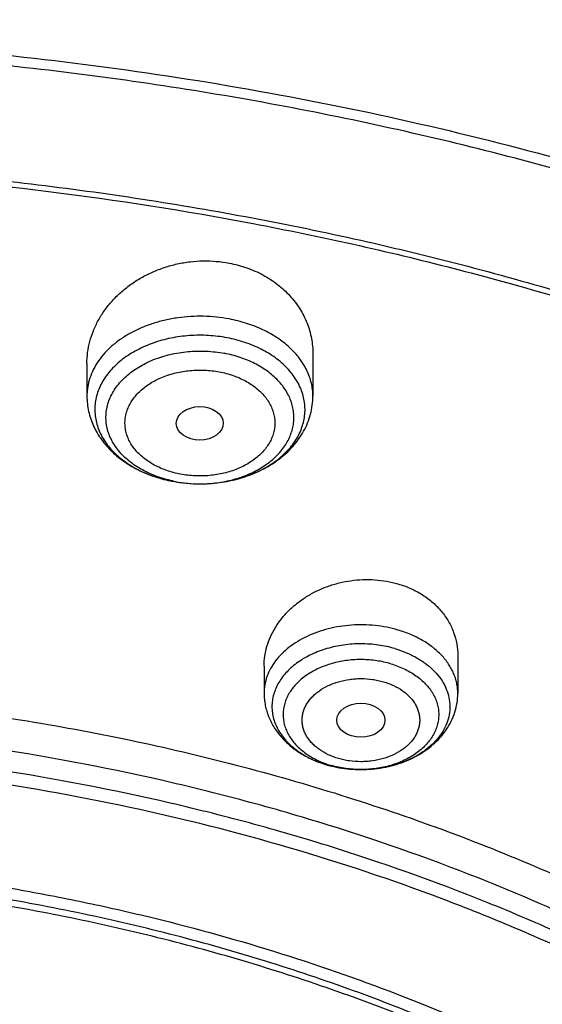
# Model space of a CAD drawing. Units: inches. Extents: x 7.1 to 14.8, y 0.4 to 18.1.
# Drawn here: x 11.2 to 11.6, y 13.8 to 14.5 of the extents above; entities that cross this region are included whole.
import ezdxf

# ---------------------------------------------------------------- set-up
doc = ezdxf.new("R2010")
doc.units = ezdxf.units.IN
doc.header["$LTSCALE"] = 1.21
doc.header["$MEASUREMENT"] = 0
doc.layers.get('0').update_dxf_attribs({"linetype": 'CONTINUOUS'})

msp = doc.modelspace()

# ---------------------------------------------------------------- linework, layer by layer
at = {"color": 7, "linetype": 'CONTINUOUS'}
for p, q in [((11.43815, 14.2278), (11.43815, 14.19698)), ((11.27279, 14.22076), (11.27279, 14.19698)), ((11.35561, 14.13276), (11.3558, 14.13276)), ((11.54416, 14.00703), (11.54416, 13.97944)), ((11.40243, 13.99935), (11.40243, 13.97944))]:
    msp.add_line(p, q, dxfattribs=at)
at = {"color": 9, "linetype": 'CONTINUOUS'}
for centre, radius, start, end in [((11.35105, 14.22343), 0.09007, 248.23975, 248.91273), ((11.35226, 14.22662), 0.09347, 248.92753, 253.87862), ((11.35388, 14.23201), 0.0991, 253.844, 257.38774), ((11.35459, 14.23504), 0.10222, 257.37002, 259.27499), ((11.35476, 14.22458), 0.09177, 257.91382, 259.27196), ((11.35537, 14.22812), 0.09536, 259.30449, 270.05857), ((11.35547, 14.22989), 0.09714, 270.00054, 270.19557), ((11.47021, 13.99117), 0.06719, 247.53823, 250.99537), ((11.47139, 14.00561), 0.08184, 253.52664, 253.67507), ((11.47127, 13.99414), 0.07035, 250.97564, 253.68571), ((11.47154, 14.00612), 0.08237, 253.67572, 254.39878)]:
    msp.add_arc(centre, radius, start, end, dxfattribs=at)
at = {"color": 7, "linetype": 'CONTINUOUS'}
for centre, radius, start, end in [((11.35538, 14.23982), 0.10706, 259.29853, 270.12238), ((11.35536, 14.23944), 0.10668, 259.30468, 270.13314), ((11.47183, 14.00786), 0.08414, 253.67507, 253.81762), ((11.47208, 14.00874), 0.08506, 253.81969, 255.92486)]:
    msp.add_arc(centre, radius, start, end, dxfattribs=at)
for centre, major_axis, ratio in [((11.35537, 14.17704), (0.01717, 0.00012), 0.713246), ((11.47326, 13.95969), (0.01761, 0.00001), 0.707419)]:
    msp.add_ellipse(centre, major_axis=major_axis, ratio=ratio, dxfattribs=at)
for points, knots in [([(11.88104, 14.8369), (11.81798, 14.86265), (11.721, 14.89707), (11.58849, 14.93459), (11.48649, 14.9588), (11.38277, 14.97885), (11.27763, 14.99469), (11.17143, 15.00626), (11.06449, 15.01353), (10.95714, 15.01648), (10.84974, 15.0151), (10.74261, 15.00939), (10.6361, 14.99937), (10.53054, 14.98508), (10.42627, 14.96655), (10.32361, 14.94383), (10.22288, 14.91701), (10.12441, 14.88614), (10.0285, 14.85134), (9.93545, 14.8127), (9.84556, 14.77033), (9.75911, 14.72435), (9.67636, 14.6749), (9.59759, 14.62211), (9.52305, 14.56615), (9.45296, 14.50716), (9.38758, 14.44532), (9.3271, 14.3808), (9.27175, 14.31379), (9.22171, 14.24448), (9.17718, 14.17308), (9.13832, 14.09983), (9.11616, 14.04959), (9.10611, 14.02427)], [0, 0, 0, 0, 0.064488, 0.097276, 0.130367, 0.163717, 0.19728, 0.231006, 0.264845, 0.298745, 0.332654, 0.366521, 0.400294, 0.433921, 0.467354, 0.500544, 0.533447, 0.56602, 0.598223, 0.630022, 0.661384, 0.692284, 0.722699, 0.752616, 0.782023, 0.810918, 0.839303, 0.86719, 0.894596, 0.921546, 0.94807, 0.974206, 1, 1, 1, 1]), ([(12.00293, 14.55625), (11.92241, 14.58912), (11.79815, 14.63238), (11.6281, 14.67796), (11.49697, 14.70644), (11.36359, 14.72889), (11.2285, 14.74521), (11.09223, 14.75535), (10.95534, 14.75927), (10.81838, 14.75696), (10.6819, 14.74842), (10.54645, 14.73368), (10.41258, 14.7128), (10.28082, 14.68587), (10.1517, 14.65298), (10.02575, 14.61426), (9.90347, 14.56986), (9.78534, 14.51994), (9.67185, 14.46469), (9.56344, 14.40431), (9.46056, 14.33902), (9.36362, 14.26907), (9.27302, 14.19471), (9.18914, 14.1162), (9.11233, 14.03384), (9.04294, 13.94793), (8.99131, 13.8733), (8.9541, 13.8122), (8.92836, 13.7659), (8.90469, 13.71897), (8.88311, 13.67148), (8.86367, 13.62346), (8.84639, 13.57496), (8.83128, 13.52605), (8.81837, 13.47677), (8.80768, 13.42719), (8.79923, 13.37735), (8.79302, 13.32732), (8.79039, 13.29385), (8.78945, 13.27712)], [0, 0, 0, 0, 0.066067, 0.099719, 0.133702, 0.167958, 0.202424, 0.237033, 0.271719, 0.306414, 0.34105, 0.375559, 0.409875, 0.443935, 0.477677, 0.511045, 0.543988, 0.576458, 0.608415, 0.639827, 0.670668, 0.700921, 0.730578, 0.759644, 0.788129, 0.816057, 0.843461, 0.856983, 0.870391, 0.883693, 0.896895, 0.910006, 0.923035, 0.93599, 0.948881, 0.961717, 0.974509, 0.987266, 1, 1, 1, 1]), ([(12.01266, 14.53338), (11.97251, 14.54977), (11.89075, 14.58068), (11.76514, 14.62108), (11.63613, 14.6557), (11.50426, 14.6844), (11.37005, 14.70706), (11.23407, 14.72359), (11.09686, 14.73393), (10.95901, 14.73802), (10.82107, 14.73586), (10.6836, 14.72745), (10.54718, 14.71282), (10.41237, 14.69205), (10.27971, 14.6652), (10.14976, 14.6324), (10.02304, 14.59377), (9.90009, 14.54947), (9.78139, 14.49969), (9.66744, 14.44463), (9.55872, 14.38451), (9.45565, 14.31957), (9.35868, 14.25009), (9.2682, 14.17634), (9.19811, 14.1112), (9.14572, 14.05725), (9.09636, 14.00275), (9.03927, 13.93257), (8.98811, 13.85913), (8.95131, 13.79909), (8.92589, 13.7537), (8.90255, 13.70774), (8.88131, 13.66128), (8.86218, 13.61436), (8.8452, 13.56703), (8.83038, 13.51934), (8.81772, 13.47133), (8.80726, 13.42306), (8.79899, 13.37457), (8.79293, 13.32592), (8.79036, 13.29338), (8.78945, 13.27712)], [0, 0, 0, 0, 0.032991, 0.066451, 0.100326, 0.134556, 0.169076, 0.20382, 0.238718, 0.273699, 0.308692, 0.343623, 0.378422, 0.413019, 0.447346, 0.481337, 0.514932, 0.548073, 0.580709, 0.612795, 0.644291, 0.675167, 0.705401, 0.73498, 0.763902, 0.778121, 0.79218, 0.819824, 0.846873, 0.86019, 0.873376, 0.886438, 0.899385, 0.912225, 0.924968, 0.937624, 0.950205, 0.962721, 0.975184, 0.987606, 1, 1, 1, 1]), ([(9.31769, 13.80409), (9.33849, 13.82922), (9.38247, 13.87853), (9.45426, 13.94847), (9.53232, 14.01495), (9.61631, 14.07769), (9.70588, 14.13643), (9.80064, 14.19092), (9.90021, 14.24093), (10.00415, 14.28627), (10.11204, 14.32672), (10.2234, 14.36214), (10.33779, 14.39236), (10.4547, 14.41726), (10.57365, 14.43674), (10.69414, 14.45071), (10.81566, 14.45912), (10.93769, 14.46192), (11.05973, 14.45912), (11.18124, 14.45071), (11.30173, 14.43674), (11.42069, 14.41726), (11.5376, 14.39236), (11.65198, 14.36214), (11.76335, 14.32672), (11.87123, 14.28627), (11.97518, 14.24093), (12.07474, 14.19092), (12.16951, 14.13643), (12.25908, 14.07769), (12.34307, 14.01495), (12.42112, 13.94847), (12.49291, 13.87853), (12.53689, 13.82922), (12.55769, 13.80409)], [0, 0, 0, 0, 0.02715, 0.054931, 0.083355, 0.112424, 0.142128, 0.172448, 0.203355, 0.234815, 0.266782, 0.299208, 0.332037, 0.365208, 0.398658, 0.43232, 0.466124, 0.5, 0.533876, 0.56768, 0.601342, 0.634792, 0.667964, 0.700792, 0.733218, 0.765185, 0.796645, 0.827553, 0.857873, 0.887577, 0.916645, 0.94507, 0.97285, 1, 1, 1, 1]), ([(12.7999, 13.13672), (12.7999, 13.15827), (12.7984, 13.20144), (12.79165, 13.26599), (12.78044, 13.33024), (12.76477, 13.394), (12.74469, 13.45715), (12.72026, 13.51951), (12.69153, 13.58094), (12.65857, 13.64129), (12.62147, 13.70041), (12.58031, 13.75817), (12.5352, 13.81443), (12.48624, 13.86904), (12.43356, 13.92189), (12.35788, 13.9904), (12.27581, 14.05422), (12.18824, 14.11312), (12.119, 14.15532), (12.04693, 14.19507), (11.97218, 14.23226), (11.89495, 14.26682), (11.81542, 14.29866), (11.73377, 14.3277), (11.62188, 14.36275), (11.50707, 14.39172), (11.39009, 14.4146), (11.27095, 14.4335), (11.12007, 14.44929), (10.93769, 14.45561), (10.75531, 14.44929), (10.60443, 14.4335), (10.4853, 14.4146), (10.36831, 14.39172), (10.25351, 14.36275), (10.14161, 14.3277), (10.05997, 14.29866), (9.98043, 14.26682), (9.9032, 14.23226), (9.82846, 14.19507), (9.75638, 14.15532), (9.68714, 14.11312), (9.59958, 14.05422), (9.5175, 13.9904), (9.44183, 13.92189), (9.38914, 13.86904), (9.34019, 13.81443), (9.29507, 13.75817), (9.25392, 13.70041), (9.21681, 13.64129), (9.18386, 13.58094), (9.15512, 13.51951), (9.13069, 13.45715), (9.11062, 13.394), (9.09495, 13.33024), (9.08373, 13.26599), (9.07699, 13.20144), (9.07549, 13.15827), (9.07549, 13.13672)], [0, 0, 0, 0, 0.012854, 0.025739, 0.038685, 0.051721, 0.064876, 0.078176, 0.091643, 0.1053, 0.119165, 0.133254, 0.147581, 0.162154, 0.176982, 0.19207, 0.223018, 0.238884, 0.255003, 0.271366, 0.287964, 0.304786, 0.321819, 0.339049, 0.35646, 0.391749, 0.409595, 0.427549, 0.463687, 0.5, 0.536313, 0.572451, 0.590405, 0.608251, 0.64354, 0.660951, 0.678181, 0.695214, 0.712036, 0.728634, 0.744997, 0.761116, 0.776982, 0.80793, 0.823018, 0.837846, 0.852419, 0.866746, 0.880835, 0.8947, 0.908357, 0.921824, 0.935124, 0.948279, 0.961315, 0.974261, 0.987146, 1, 1, 1, 1]), ([(11.09343, 14.36491), (11.14828, 14.36148), (11.23026, 14.35362), (11.33857, 14.33768), (11.44514, 14.31828), (11.54994, 14.29358), (11.65237, 14.2636), (11.75178, 14.23057), (11.84826, 14.19252), (11.9412, 14.14948), (12.03003, 14.10402), (12.11484, 14.05393), (12.19495, 13.99932), (12.27018, 13.943), (12.34037, 13.88259), (12.40475, 13.81832), (12.44944, 13.76897), (12.49081, 13.71819), (12.52878, 13.66609), (12.56325, 13.61278), (12.59416, 13.55838), (12.62144, 13.50302), (12.64501, 13.4468), (12.66484, 13.38986), (12.68087, 13.33232), (12.69308, 13.27431), (12.70142, 13.21595), (12.70588, 13.15738), (12.70646, 13.09872), (12.70315, 13.04011), (12.69596, 12.98167), (12.6849, 12.92354), (12.67, 12.86585), (12.65129, 12.80872), (12.62882, 12.75227), (12.60264, 12.69664), (12.5728, 12.64195), (12.53937, 12.5883), (12.50243, 12.53583), (12.46206, 12.48465), (12.41835, 12.43486), (12.3714, 12.38658), (12.30406, 12.32386), (12.2311, 12.26512), (12.15329, 12.21058), (12.0707, 12.15788), (11.9836, 12.10979), (11.89268, 12.0664), (11.79783, 12.02557), (11.69963, 11.98978), (11.59871, 11.95908), (11.49497, 11.9315), (11.38908, 11.90926), (11.28162, 11.89234), (11.17268, 11.87893), (11.09034, 11.87298), (11.03532, 11.87083)], [0, 0, 0, 0, 0.036454, 0.054578, 0.072607, 0.108296, 0.125928, 0.143395, 0.177766, 0.19465, 0.211315, 0.243944, 0.2599, 0.275608, 0.306264, 0.321221, 0.335932, 0.350405, 0.364648, 0.378673, 0.392493, 0.406125, 0.419589, 0.432904, 0.446094, 0.459184, 0.4722, 0.48517, 0.498121, 0.511082, 0.524082, 0.537147, 0.550305, 0.56358, 0.576997, 0.590578, 0.60434, 0.618303, 0.63248, 0.646883, 0.661523, 0.676407, 0.691539, 0.722548, 0.73843, 0.754558, 0.787517, 0.804337, 0.821368, 0.856006, 0.873591, 0.89133, 0.927197, 0.945294, 0.963474, 1, 1, 1, 1]), ([(11.09255, 14.36109), (11.14336, 14.35792), (11.24443, 14.34848), (11.39409, 14.32499), (11.5403, 14.2924), (11.68194, 14.25096), (11.81795, 14.20097), (11.94729, 14.14281), (12.069, 14.07692), (12.18213, 14.00379), (12.28584, 13.92398), (12.37934, 13.83809), (12.44869, 13.76138), (12.49821, 13.69763), (12.53211, 13.64909), (12.56298, 13.59957), (12.59076, 13.54914), (12.6154, 13.49792), (12.63685, 13.44598), (12.65507, 13.39345), (12.67003, 13.3404), (12.6817, 13.28696), (12.68729, 13.25103), (12.68952, 13.23306)], [0, 0, 0, 0, 0.072407, 0.144262, 0.215305, 0.285291, 0.353996, 0.421223, 0.486809, 0.550628, 0.612602, 0.6727, 0.730952, 0.75942, 0.787465, 0.815109, 0.842378, 0.8693, 0.895908, 0.922241, 0.948338, 0.974242, 1, 1, 1, 1]), ([(11.27279, 14.22076), (11.27279, 14.22348), (11.27315, 14.22893), (11.27475, 14.23702), (11.27738, 14.24494), (11.28102, 14.25259), (11.28561, 14.25989), (11.29111, 14.26674), (11.29746, 14.27304), (11.30457, 14.27874), (11.31236, 14.28373), (11.32074, 14.28796), (11.3296, 14.29136), (11.33882, 14.29388), (11.3483, 14.29548), (11.35788, 14.29613), (11.36745, 14.29581), (11.37376, 14.29496), (11.37687, 14.29437)], [0, 0, 0, 0, 0.056353, 0.1132, 0.170771, 0.229253, 0.288784, 0.349447, 0.411271, 0.474229, 0.538237, 0.603164, 0.668834, 0.73503, 0.801508, 0.868006, 0.934257, 1, 1, 1, 1]), ([(11.37687, 14.29437), (11.38123, 14.29354), (11.38974, 14.29127), (11.40169, 14.28602), (11.41065, 14.28022), (11.41702, 14.27483), (11.42135, 14.27049), (11.42522, 14.26585), (11.42863, 14.26093), (11.43154, 14.25578), (11.43394, 14.25044), (11.43581, 14.24493), (11.43716, 14.2393), (11.43797, 14.23357), (11.43815, 14.22973), (11.43815, 14.2278)], [0, 0, 0, 0, 0.13554, 0.26806, 0.397083, 0.460292, 0.522621, 0.584123, 0.64487, 0.70496, 0.764508, 0.823642, 0.882504, 0.94124, 1, 1, 1, 1]), ([(11.3558, 14.13276), (11.36039, 14.13277), (11.36951, 14.13337), (11.38277, 14.13599), (11.39518, 14.14023), (11.40634, 14.14596), (11.41444, 14.15195), (11.41991, 14.15732), (11.42344, 14.16153), (11.42642, 14.16595), (11.42883, 14.17055), (11.43064, 14.17529), (11.43184, 14.18012), (11.43243, 14.18501), (11.43239, 14.18993), (11.43172, 14.19481), (11.43043, 14.19964), (11.42854, 14.20436), (11.42605, 14.20893), (11.423, 14.21333), (11.4194, 14.21751), (11.41529, 14.22144), (11.40908, 14.22639), (11.40205, 14.23062), (11.39443, 14.23412), (11.38621, 14.23718), (11.37976, 14.23884), (11.37538, 14.23967)], [0, 0, 0, 0, 0.073544, 0.145889, 0.215968, 0.28291, 0.346151, 0.376352, 0.405613, 0.433996, 0.4616, 0.488556, 0.515028, 0.541204, 0.56729, 0.593495, 0.620022, 0.647056, 0.674757, 0.703254, 0.732638, 0.762968, 0.794267, 0.859655, 0.893697, 0.928512, 1, 1, 1, 1]), ([(11.27279, 14.19698), (11.27279, 14.1951), (11.273, 14.19134), (11.27393, 14.18576), (11.27546, 14.1803), (11.27757, 14.175), (11.28022, 14.16992), (11.28339, 14.16508), (11.28703, 14.16052), (11.29251, 14.1548), (11.30041, 14.14844), (11.31115, 14.14226), (11.32294, 14.13754), (11.33126, 14.13542), (11.3355, 14.13462)], [0, 0, 0, 0, 0.058802, 0.117674, 0.176733, 0.236058, 0.295758, 0.355945, 0.416727, 0.478209, 0.603499, 0.732352, 0.864703, 1, 1, 1, 1]), ([(11.3558, 14.13276), (11.36102, 14.13277), (11.36885, 14.13336), (11.37905, 14.13527), (11.38889, 14.13789), (11.39828, 14.1416), (11.40696, 14.14638), (11.41297, 14.15043), (11.41849, 14.15496), (11.42345, 14.15994), (11.4278, 14.16535), (11.43147, 14.17115), (11.4344, 14.17728), (11.43655, 14.18368), (11.43786, 14.19028), (11.43815, 14.19475), (11.43815, 14.19698)], [0, 0, 0, 0, 0.135504, 0.20271, 0.269247, 0.399588, 0.463298, 0.525952, 0.58758, 0.648259, 0.708108, 0.767268, 0.82589, 0.884131, 0.942122, 1, 1, 1, 1]), ([(11.40243, 13.99935), (11.40243, 14.00177), (11.40279, 14.00666), (11.40438, 14.01389), (11.40698, 14.02095), (11.40996, 14.02658), (11.41279, 14.0309), (11.41596, 14.03513), (11.42048, 14.04013), (11.42665, 14.04556), (11.43352, 14.05036), (11.441, 14.05447), (11.44899, 14.05782), (11.45735, 14.06035), (11.46598, 14.06202), (11.47473, 14.0628), (11.48348, 14.06267), (11.49209, 14.06164), (11.49769, 14.06033), (11.50042, 14.05953)], [0, 0, 0, 0, 0.05524, 0.111172, 0.16809, 0.226218, 0.255799, 0.28573, 0.346635, 0.408944, 0.472568, 0.537344, 0.603054, 0.669426, 0.736154, 0.802907, 0.869345, 0.935142, 1, 1, 1, 1]), ([(11.50042, 14.05953), (11.50361, 14.0586), (11.50981, 14.05633), (11.51841, 14.05173), (11.52602, 14.04606), (11.53247, 14.03947), (11.53763, 14.03209), (11.54139, 14.0241), (11.54366, 14.01568), (11.54416, 14.00991), (11.54416, 14.00703)], [0, 0, 0, 0, 0.136248, 0.268911, 0.397767, 0.522919, 0.644831, 0.764279, 0.882285, 1, 1, 1, 1]), ([(10.93769, 13.98286), (10.99261, 13.98286), (11.07493, 13.97914), (11.18365, 13.96671), (11.26407, 13.95374), (11.34315, 13.93715), (11.42056, 13.91702), (11.496, 13.89342), (11.56914, 13.86645), (11.6397, 13.83622), (11.70738, 13.80286), (11.7719, 13.76649), (11.833, 13.72727), (11.89043, 13.68536), (11.94395, 13.64093), (11.98534, 13.60173), (12.01625, 13.56927), (12.04534, 13.53651), (12.07894, 13.49434), (12.11479, 13.4417), (12.1458, 13.38754), (12.17184, 13.33206), (12.19279, 13.2755), (12.20857, 13.2181), (12.21911, 13.16008), (12.22435, 13.1017), (12.22428, 13.0432), (12.21889, 12.98482), (12.20821, 12.92682), (12.1923, 12.86943), (12.1712, 12.8129), (12.14503, 12.75745), (12.11389, 12.70333), (12.09015, 12.66864), (12.07754, 12.65159)], [0, 0, 0, 0, 0.075194, 0.112609, 0.149794, 0.186679, 0.223192, 0.259271, 0.294853, 0.329884, 0.364317, 0.398111, 0.431235, 0.463666, 0.495392, 0.526412, 0.541662, 0.556741, 0.586394, 0.615413, 0.643847, 0.671758, 0.699223, 0.726328, 0.753168, 0.779848, 0.806474, 0.833156, 0.860002, 0.887116, 0.914591, 0.942516, 0.970965, 1, 1, 1, 1]), ([(11.40243, 13.97944), (11.40243, 13.97795), (11.40258, 13.97497), (11.40324, 13.97055), (11.40433, 13.96619), (11.40583, 13.96196), (11.40773, 13.95786), (11.41076, 13.95261), (11.41546, 13.94651), (11.42228, 13.94011), (11.43013, 13.93467), (11.43882, 13.93026), (11.445, 13.92804), (11.44818, 13.92711)], [0, 0, 0, 0, 0.059905, 0.11984, 0.179895, 0.240111, 0.300557, 0.361313, 0.483959, 0.608803, 0.73634, 0.86678, 1, 1, 1, 1]), ([(11.4514, 13.92624), (11.4566, 13.92493), (11.46464, 13.9237), (11.47542, 13.92347), (11.48616, 13.92419), (11.49668, 13.92632), (11.50663, 13.92986), (11.51364, 13.93316), (11.52015, 13.93712), (11.52608, 13.94169), (11.53134, 13.94687), (11.53583, 13.95259), (11.53947, 13.95881), (11.54215, 13.96544), (11.54379, 13.97236), (11.54416, 13.97709), (11.54416, 13.97944)], [0, 0, 0, 0, 0.131888, 0.198395, 0.264817, 0.396066, 0.460526, 0.523938, 0.586235, 0.647439, 0.70765, 0.767031, 0.825773, 0.884072, 0.942099, 1, 1, 1, 1]), ([(10.93769, 12.14935), (10.97896, 12.14935), (11.06131, 12.15221), (11.18374, 12.16502), (11.30382, 12.18623), (11.4204, 12.21565), (11.51423, 12.24695), (11.5865, 12.27588), (11.65581, 12.30689), (11.72226, 12.34164), (11.78529, 12.38005), (11.83018, 12.41025), (11.87292, 12.44197), (11.91341, 12.47513), (11.95156, 12.50967), (11.98727, 12.54548), (12.02045, 12.5825), (12.05103, 12.62063), (12.07892, 12.65978), (12.10407, 12.69985), (12.12641, 12.74076), (12.14588, 12.78239), (12.16244, 12.82466), (12.17605, 12.86746), (12.18667, 12.91068), (12.19427, 12.95422), (12.19884, 12.99798), (12.20037, 13.04184), (12.19884, 13.0857), (12.19427, 13.12946), (12.18667, 13.173), (12.17605, 13.21622), (12.16244, 13.25901), (12.14588, 13.30128), (12.12641, 13.34292), (12.10407, 13.38382), (12.07892, 13.4239), (12.05103, 13.46304), (12.02045, 13.50117), (11.98727, 13.53819), (11.95156, 13.57401), (11.91341, 13.60854), (11.87292, 13.64171), (11.83018, 13.67343), (11.78529, 13.70362), (11.72226, 13.74204), (11.65581, 13.77678), (11.5865, 13.8078), (11.51423, 13.83673), (11.4204, 13.86802), (11.30382, 13.89744), (11.18374, 13.91866), (11.06131, 13.93147), (10.97896, 13.93432), (10.93769, 13.93432)], [0, 0, 0, 0, 0.036314, 0.072453, 0.108248, 0.143537, 0.178172, 0.195206, 0.212029, 0.244983, 0.261102, 0.276969, 0.292578, 0.307926, 0.323014, 0.337842, 0.352416, 0.366743, 0.380832, 0.394698, 0.408355, 0.421823, 0.435122, 0.448278, 0.461314, 0.474261, 0.487146, 0.5, 0.512854, 0.525739, 0.538686, 0.551722, 0.564878, 0.578177, 0.591645, 0.605302, 0.619168, 0.633257, 0.647584, 0.662158, 0.676986, 0.692074, 0.707422, 0.723031, 0.738898, 0.755017, 0.787971, 0.804794, 0.821828, 0.856463, 0.891752, 0.927547, 0.963686, 1, 1, 1, 1]), ([(10.93769, 13.86058), (10.95451, 13.86058), (10.97972, 13.8602), (11.01331, 13.85894), (11.04683, 13.85715), (11.0886, 13.85396), (11.13847, 13.84862), (11.18797, 13.84176), (11.23701, 13.83341), (11.28549, 13.82357), (11.34904, 13.80857), (11.42658, 13.78626), (11.51638, 13.75383), (11.60193, 13.71607), (11.6826, 13.67325), (11.75779, 13.62569), (11.82696, 13.57372), (11.88958, 13.51771), (11.9452, 13.45809), (11.98565, 13.40536), (12.014, 13.36182), (12.03313, 13.32879), (12.05023, 13.2952), (12.06527, 13.26112), (12.07823, 13.22661), (12.08907, 13.19173), (12.09778, 13.15655), (12.10435, 13.12115), (12.10876, 13.08557), (12.11099, 13.04989), (12.11106, 13.01417), (12.10895, 12.97849), (12.10467, 12.9429), (12.09823, 12.90748), (12.08964, 12.87229), (12.07892, 12.8374), (12.06608, 12.80286), (12.05116, 12.76875), (12.03418, 12.73513), (12.01517, 12.70206), (11.99417, 12.66961), (11.96335, 12.62692), (11.91991, 12.57539), (11.86094, 12.51742), (11.79517, 12.46327), (11.7231, 12.41332), (11.64526, 12.36795), (11.56222, 12.32748), (11.47459, 12.2922), (11.41406, 12.27248), (11.38322, 12.26353)], [0, 0, 0, 0, 0.018562, 0.027838, 0.037108, 0.055619, 0.074078, 0.09247, 0.110778, 0.128986, 0.147078, 0.182852, 0.217993, 0.252404, 0.286003, 0.318726, 0.350532, 0.381405, 0.411355, 0.440421, 0.454649, 0.468685, 0.482544, 0.49624, 0.509791, 0.523217, 0.536538, 0.549775, 0.562952, 0.576091, 0.589218, 0.602357, 0.615531, 0.628764, 0.642079, 0.655498, 0.669042, 0.682729, 0.696577, 0.710603, 0.724819, 0.739238, 0.768713, 0.799095, 0.830407, 0.862649, 0.895791, 0.929782, 0.964548, 1, 1, 1, 1]), ([(12.09911, 13.03099), (12.09911, 13.04779), (12.09765, 13.08148), (12.09107, 13.13177), (12.08014, 13.18167), (12.06489, 13.231), (12.0454, 13.27956), (12.02173, 13.32717), (11.99398, 13.37365), (11.96226, 13.41883), (11.92669, 13.46254), (11.8874, 13.50461), (11.84454, 13.5449), (11.79828, 13.58324), (11.74879, 13.61951), (11.69625, 13.65355), (11.64087, 13.68525), (11.58285, 13.71449), (11.52241, 13.74116), (11.45977, 13.76516), (11.39517, 13.7864), (11.32886, 13.8048), (11.26108, 13.82029), (11.19209, 13.83282), (11.12214, 13.84233), (11.0515, 13.8488), (10.98043, 13.85219), (10.9092, 13.8525), (10.83808, 13.84973), (10.76733, 13.84387), (10.69722, 13.83497), (10.60537, 13.81914), (10.53758, 13.80271), (10.49324, 13.78972)], [0, 0, 0, 0, 0.02497, 0.050034, 0.075282, 0.100801, 0.12667, 0.152961, 0.179735, 0.207045, 0.234929, 0.263419, 0.292533, 0.322281, 0.35266, 0.383662, 0.415267, 0.44745, 0.480176, 0.513406, 0.547094, 0.581191, 0.615641, 0.650386, 0.685366, 0.720517, 0.755773, 0.791069, 0.826339, 0.861516, 0.896535, 0.931332, 1, 1, 1, 1]), ([(12.09911, 13.0262), (12.09911, 13.043), (12.09765, 13.07669), (12.09107, 13.12697), (12.08014, 13.17688), (12.06489, 13.2262), (12.0454, 13.27476), (12.02173, 13.32238), (11.99398, 13.36886), (11.96226, 13.41404), (11.92669, 13.45775), (11.8874, 13.49982), (11.84454, 13.54011), (11.79828, 13.57845), (11.74879, 13.61471), (11.69625, 13.64876), (11.64087, 13.68046), (11.58285, 13.7097), (11.52241, 13.73637), (11.45977, 13.76037), (11.39517, 13.78161), (11.32886, 13.80001), (11.26108, 13.8155), (11.19209, 13.82803), (11.12214, 13.83754), (11.0515, 13.84401), (10.98043, 13.8474), (10.9092, 13.84771), (10.83808, 13.84493), (10.76733, 13.83908), (10.69722, 13.83017), (10.62801, 13.81825), (10.55997, 13.80334), (10.5153, 13.7914), (10.49324, 13.78493)], [0, 0, 0, 0, 0.02497, 0.050033, 0.075281, 0.100799, 0.126668, 0.152958, 0.179732, 0.207041, 0.234925, 0.263414, 0.292528, 0.322275, 0.352654, 0.383655, 0.41526, 0.447442, 0.480167, 0.513397, 0.547085, 0.581181, 0.61563, 0.650375, 0.685354, 0.720504, 0.75576, 0.791055, 0.826324, 0.861501, 0.896519, 0.931316, 0.965829, 1, 1, 1, 1])]:
    msp.add_open_spline(points, degree=3, knots=knots, dxfattribs=at)
at = {"color": 9, "linetype": 'CONTINUOUS'}
for points, knots in [([(11.89019, 14.81339), (11.82736, 14.83905), (11.7307, 14.8734), (11.59861, 14.91096), (11.49685, 14.93528), (11.39332, 14.9555), (11.28834, 14.97157), (11.18225, 14.98344), (11.07539, 14.99106), (10.96808, 14.99441), (10.86068, 14.99348), (10.75353, 14.98827), (10.64696, 14.97881), (10.54131, 14.96511), (10.43692, 14.94723), (10.33412, 14.92522), (10.23323, 14.89914), (10.13458, 14.86909), (10.03847, 14.83516), (9.94522, 14.79745), (9.85512, 14.75608), (9.76845, 14.71119), (9.6855, 14.66291), (9.60651, 14.6114), (9.53175, 14.55682), (9.46145, 14.49935), (9.39584, 14.43915), (9.33512, 14.37642), (9.27949, 14.31137), (9.22913, 14.24418), (9.18419, 14.17509), (9.14484, 14.1043), (9.12224, 14.05576), (9.11194, 14.03131)], [0, 0, 0, 0, 0.064577, 0.097444, 0.130634, 0.164099, 0.19779, 0.231657, 0.265647, 0.299706, 0.33378, 0.367816, 0.401758, 0.435556, 0.469155, 0.502506, 0.535561, 0.568274, 0.600603, 0.632507, 0.663951, 0.694905, 0.725342, 0.755242, 0.78459, 0.813377, 0.841601, 0.869269, 0.896393, 0.922995, 0.949104, 0.974757, 1, 1, 1, 1]), ([(9.33258, 14.24287), (9.34902, 14.26106), (9.38316, 14.29688), (9.43746, 14.34838), (9.49517, 14.39798), (9.57711, 14.46196), (9.66476, 14.52112), (9.7573, 14.57532), (9.85476, 14.62708), (9.95662, 14.67342), (10.06215, 14.7143), (10.1715, 14.75199), (10.31254, 14.79199), (10.48661, 14.82822), (10.66476, 14.85259), (10.84537, 14.86488), (11.02681, 14.86499), (11.20745, 14.85291), (11.38565, 14.82875), (11.53133, 14.79862), (11.6452, 14.76863), (11.75593, 14.73514), (11.83718, 14.7056), (11.89019, 14.68396)], [0, 0, 0, 0, 0.026798, 0.054052, 0.081767, 0.109943, 0.16765, 0.197177, 0.22713, 0.288233, 0.319351, 0.350809, 0.414623, 0.479442, 0.544997, 0.611001, 0.677158, 0.743167, 0.808732, 0.873567, 0.90563, 0.937411, 1, 1, 1, 1]), ([(9.18399, 13.85518), (9.2007, 13.87564), (9.23557, 13.91598), (9.29152, 13.97411), (9.35143, 14.03021), (9.43711, 14.10275), (9.52951, 14.17005), (9.62766, 14.23187), (9.70503, 14.27599), (9.78536, 14.31738), (9.86847, 14.35592), (9.95414, 14.39154), (10.04218, 14.42414), (10.13237, 14.45365), (10.2557, 14.48891), (10.38193, 14.51752), (10.51027, 14.53945), (10.64065, 14.557), (10.77233, 14.56768), (10.90457, 14.57151), (11.03696, 14.57074), (11.16906, 14.5631), (11.30013, 14.54858), (11.42947, 14.52963), (11.55694, 14.50395), (11.6818, 14.47157), (11.80316, 14.43522), (11.89215, 14.40298), (11.95019, 14.37929)], [0, 0, 0, 0, 0.0265, 0.053463, 0.080897, 0.108808, 0.166042, 0.195368, 0.225146, 0.255361, 0.285993, 0.317018, 0.348413, 0.380148, 0.412193, 0.477071, 0.509845, 0.542788, 0.609022, 0.642244, 0.675479, 0.741819, 0.774855, 0.807746, 0.872933, 0.905167, 0.937112, 1, 1, 1, 1]), ([(11.37687, 14.25345), (11.37071, 14.25462), (11.36129, 14.2556), (11.34872, 14.25538), (11.33936, 14.25445), (11.3302, 14.25278), (11.32138, 14.25038), (11.31299, 14.24729), (11.30516, 14.24353), (11.29798, 14.23917), (11.29154, 14.23426), (11.28594, 14.22885), (11.28124, 14.22301), (11.27751, 14.21683), (11.2748, 14.21037), (11.27343, 14.20481), (11.27288, 14.20034), (11.27279, 14.1981), (11.27279, 14.19698)], [0, 0, 0, 0, 0.141204, 0.212293, 0.283052, 0.353025, 0.421785, 0.488948, 0.554186, 0.617249, 0.67798, 0.736332, 0.792384, 0.846352, 0.898595, 0.949601, 0.974841, 1, 1, 1, 1]), ([(11.43815, 14.19698), (11.43815, 14.19858), (11.43796, 14.20178), (11.43713, 14.20655), (11.43575, 14.21125), (11.43382, 14.21585), (11.43138, 14.22032), (11.42738, 14.22615), (11.42112, 14.23295), (11.41198, 14.24002), (11.40136, 14.24593), (11.38954, 14.25054), (11.38117, 14.25264), (11.37687, 14.25345)], [0, 0, 0, 0, 0.053128, 0.106607, 0.160774, 0.215934, 0.272351, 0.330238, 0.450889, 0.578667, 0.713413, 0.854299, 1, 1, 1, 1]), ([(11.37538, 14.23967), (11.37087, 14.24053), (11.36169, 14.24164), (11.34786, 14.24155), (11.33427, 14.23972), (11.32135, 14.23621), (11.30952, 14.23112), (11.30073, 14.2256), (11.29464, 14.22054), (11.29063, 14.21652), (11.28714, 14.21227), (11.28421, 14.2078), (11.28186, 14.20316), (11.28012, 14.19839), (11.27899, 14.19352), (11.27848, 14.1886), (11.27861, 14.18366), (11.27937, 14.17876), (11.28076, 14.17392), (11.28275, 14.1692), (11.28534, 14.16463), (11.2885, 14.16025), (11.29221, 14.15608), (11.29792, 14.1508), (11.30628, 14.14495), (11.31373, 14.14135), (11.31766, 14.13978)], [0, 0, 0, 0, 0.072871, 0.146273, 0.219023, 0.289985, 0.358177, 0.422879, 0.453824, 0.483802, 0.512845, 0.541019, 0.568425, 0.595203, 0.621518, 0.647564, 0.673548, 0.69968, 0.726162, 0.753178, 0.780884, 0.809403, 0.838822, 0.869194, 0.932778, 1, 1, 1, 1]), ([(11.33554, 14.13484), (11.33136, 14.13574), (11.32522, 14.13751), (11.31748, 14.14076), (11.31042, 14.14442), (11.30403, 14.14884), (11.29857, 14.15395), (11.29507, 14.15799), (11.29214, 14.16225), (11.28981, 14.16669), (11.2881, 14.17128), (11.28703, 14.17597), (11.28661, 14.18071), (11.28685, 14.18546), (11.28774, 14.19017), (11.28927, 14.19479), (11.29143, 14.19928), (11.29419, 14.2036), (11.29753, 14.2077), (11.3028, 14.21292), (11.30902, 14.21745), (11.31594, 14.22125), (11.32355, 14.22465), (11.33382, 14.22784), (11.3468, 14.22991), (11.36009, 14.23019), (11.36893, 14.22916), (11.37327, 14.22834)], [0, 0, 0, 0, 0.070046, 0.103989, 0.13705, 0.200155, 0.230197, 0.259227, 0.287311, 0.314557, 0.341118, 0.367185, 0.392981, 0.418742, 0.444711, 0.471113, 0.498151, 0.525988, 0.554745, 0.5845, 0.647034, 0.679831, 0.713539, 0.783207, 0.855038, 0.927755, 1, 1, 1, 1]), ([(11.3558, 14.13276), (11.35991, 14.13277), (11.36805, 14.13331), (11.37991, 14.13565), (11.391, 14.13945), (11.40097, 14.14458), (11.4082, 14.14993), (11.41309, 14.15473), (11.41624, 14.1585), (11.41891, 14.16245), (11.42106, 14.16656), (11.42267, 14.17079), (11.42375, 14.17511), (11.42427, 14.17949), (11.42423, 14.18388), (11.42363, 14.18825), (11.42248, 14.19256), (11.42079, 14.19677), (11.41856, 14.20086), (11.41583, 14.20479), (11.41262, 14.20853), (11.40894, 14.21204), (11.40339, 14.21646), (11.39544, 14.22125), (11.3848, 14.22564), (11.37719, 14.22759), (11.37327, 14.22834)], [0, 0, 0, 0, 0.073548, 0.145894, 0.215972, 0.282912, 0.34615, 0.376349, 0.405609, 0.433992, 0.461595, 0.488552, 0.515025, 0.541203, 0.567291, 0.593498, 0.620028, 0.647065, 0.67477, 0.70327, 0.732658, 0.762992, 0.794294, 0.859689, 0.928506, 1, 1, 1, 1]), ([(11.34128, 14.13984), (11.33956, 14.14016), (11.33616, 14.14093), (11.32966, 14.14292), (11.32354, 14.14559), (11.31799, 14.14891), (11.31424, 14.15164), (11.31088, 14.15462), (11.30795, 14.15782), (11.30548, 14.16121), (11.30348, 14.16476), (11.30199, 14.16844), (11.30102, 14.17221), (11.30058, 14.17602), (11.30066, 14.17985), (11.30129, 14.18365), (11.30243, 14.18739), (11.30409, 14.19103), (11.30625, 14.19453), (11.30888, 14.19786), (11.31305, 14.20211), (11.31801, 14.2058), (11.32354, 14.2089), (11.32807, 14.21096), (11.33285, 14.21269), (11.33786, 14.21408), (11.34303, 14.21512), (11.3501, 14.21603), (11.35727, 14.21621), (11.3644, 14.21563), (11.36792, 14.21509), (11.36966, 14.21475)], [0, 0, 0, 0, 0.035496, 0.070382, 0.137722, 0.170042, 0.201353, 0.231624, 0.26086, 0.289119, 0.316504, 0.343159, 0.36927, 0.39506, 0.420766, 0.446638, 0.472908, 0.499787, 0.527449, 0.556026, 0.585601, 0.647795, 0.680445, 0.71402, 0.748422, 0.783527, 0.819187, 0.855244, 0.927833, 0.96407, 1, 1, 1, 1]), ([(11.36966, 14.21475), (11.37139, 14.21443), (11.37478, 14.21367), (11.38128, 14.21168), (11.3874, 14.20901), (11.39295, 14.20569), (11.3967, 14.20295), (11.40006, 14.19998), (11.40299, 14.19677), (11.40547, 14.19338), (11.40746, 14.18983), (11.40895, 14.18616), (11.40992, 14.18239), (11.41037, 14.17858), (11.41028, 14.17475), (11.40966, 14.17094), (11.40851, 14.1672), (11.40685, 14.16357), (11.40469, 14.16006), (11.40206, 14.15673), (11.3979, 14.15249), (11.39294, 14.14879), (11.3874, 14.1457), (11.38288, 14.14364), (11.37809, 14.14191), (11.37308, 14.14051), (11.36791, 14.13947), (11.36084, 14.13856), (11.35367, 14.13839), (11.34654, 14.13897), (11.34302, 14.13951), (11.34128, 14.13984)], [0, 0, 0, 0, 0.035496, 0.070382, 0.137722, 0.170042, 0.201353, 0.231624, 0.26086, 0.289119, 0.316504, 0.343159, 0.36927, 0.39506, 0.420766, 0.446638, 0.472908, 0.499787, 0.527449, 0.556026, 0.585601, 0.647795, 0.680445, 0.71402, 0.748422, 0.783527, 0.819187, 0.855244, 0.927833, 0.96407, 1, 1, 1, 1]), ([(11.50042, 14.02574), (11.49497, 14.02733), (11.48649, 14.02897), (11.47504, 14.02966), (11.46636, 14.02944), (11.45779, 14.02847), (11.44945, 14.02676), (11.44146, 14.02435), (11.43395, 14.02127), (11.42702, 14.01756), (11.42078, 14.01327), (11.41532, 14.00848), (11.41073, 14.00324), (11.40707, 13.99763), (11.40441, 13.99173), (11.40279, 13.98564), (11.40243, 13.98149), (11.40243, 13.97944)], [0, 0, 0, 0, 0.138402, 0.20887, 0.279444, 0.349596, 0.418811, 0.486614, 0.552586, 0.616386, 0.677775, 0.73664, 0.793012, 0.847088, 0.899236, 0.949986, 1, 1, 1, 1]), ([(11.54416, 13.97944), (11.54416, 13.98067), (11.54404, 13.98314), (11.54346, 13.98682), (11.5425, 13.99046), (11.54116, 13.99403), (11.53946, 13.99753), (11.53667, 14.00211), (11.53228, 14.00754), (11.52582, 14.01335), (11.51823, 14.01842), (11.5097, 14.02265), (11.50358, 14.02481), (11.50042, 14.02574)], [0, 0, 0, 0, 0.054132, 0.108555, 0.16355, 0.219375, 0.27626, 0.334403, 0.454941, 0.581882, 0.715378, 0.855029, 1, 1, 1, 1]), ([(11.49821, 14.01213), (11.49422, 14.0133), (11.48597, 14.01505), (11.47333, 14.01592), (11.46068, 14.01506), (11.4485, 14.01248), (11.43724, 14.00828), (11.42885, 14.00348), (11.42302, 13.99896), (11.4192, 13.99534), (11.41589, 13.99146), (11.41314, 13.98738), (11.41096, 13.98312), (11.40938, 13.97872), (11.40842, 13.97423), (11.40809, 13.9697), (11.4084, 13.96516), (11.40933, 13.96067), (11.41088, 13.95627), (11.41303, 13.952), (11.41576, 13.94791), (11.41904, 13.94402), (11.42285, 13.94039), (11.42713, 13.93704), (11.43185, 13.934), (11.43876, 13.93037), (11.44434, 13.92826), (11.44818, 13.92713)], [0, 0, 0, 0, 0.071088, 0.143546, 0.216007, 0.287103, 0.355599, 0.420538, 0.451523, 0.481465, 0.510391, 0.538368, 0.565513, 0.591983, 0.617977, 0.643721, 0.669461, 0.695439, 0.721884, 0.748996, 0.776934, 0.805817, 0.835715, 0.866655, 0.898624, 0.93157, 1, 1, 1, 1]), ([(11.49821, 14.01213), (11.50093, 14.01133), (11.50619, 14.00949), (11.51359, 14.00594), (11.52024, 14.0017), (11.52602, 13.99685), (11.53081, 13.99148), (11.53452, 13.98567), (11.53707, 13.97955), (11.53841, 13.97322), (11.53849, 13.96681), (11.53731, 13.96046), (11.53492, 13.9543), (11.53135, 13.94845), (11.5267, 13.94301), (11.52104, 13.93809), (11.5145, 13.93377), (11.50972, 13.93139), (11.50722, 13.93031)], [0, 0, 0, 0, 0.073415, 0.144349, 0.212415, 0.277399, 0.339311, 0.398406, 0.455206, 0.510479, 0.565174, 0.620316, 0.676871, 0.735634, 0.797161, 0.861743, 0.929418, 1, 1, 1, 1]), ([(11.49509, 14.00104), (11.49175, 14.00201), (11.48485, 14.0035), (11.47427, 14.00433), (11.46365, 14.00376), (11.45336, 14.0018), (11.44376, 13.99853), (11.43516, 13.99406), (11.42899, 13.98936), (11.42487, 13.98513), (11.42226, 13.98182), (11.42009, 13.97836), (11.4184, 13.97475), (11.41719, 13.97105), (11.41648, 13.96729), (11.41627, 13.96349), (11.41657, 13.95969), (11.41737, 13.95593), (11.41867, 13.95225), (11.42045, 13.94867), (11.4227, 13.94523), (11.42539, 13.94195), (11.42961, 13.93778), (11.43589, 13.93316), (11.44155, 13.93032), (11.44455, 13.92908)], [0, 0, 0, 0, 0.071388, 0.144146, 0.217022, 0.288747, 0.358157, 0.424309, 0.486611, 0.516296, 0.545022, 0.572866, 0.599947, 0.626422, 0.652478, 0.678329, 0.704201, 0.730318, 0.756889, 0.784099, 0.812096, 0.840992, 0.870856, 0.933521, 1, 1, 1, 1]), ([(11.49509, 14.00104), (11.49846, 14.00005), (11.50489, 13.99765), (11.51223, 13.99343), (11.51733, 13.98947), (11.52067, 13.9863), (11.52356, 13.9829), (11.52596, 13.97932), (11.52786, 13.97559), (11.52923, 13.97174), (11.53006, 13.96781), (11.53034, 13.96383), (11.53006, 13.95986), (11.52923, 13.95593), (11.52786, 13.95208), (11.52596, 13.94834), (11.52356, 13.94476), (11.52067, 13.94137), (11.51733, 13.93819), (11.51223, 13.93423), (11.50489, 13.93002), (11.49504, 13.92634), (11.48437, 13.92407), (11.4733, 13.92331), (11.46222, 13.92407), (11.455, 13.92561), (11.45151, 13.92663)], [0, 0, 0, 0, 0.068478, 0.133388, 0.164357, 0.194282, 0.22319, 0.251151, 0.27828, 0.304737, 0.330722, 0.356462, 0.382202, 0.408187, 0.434645, 0.461774, 0.489734, 0.518642, 0.548568, 0.579536, 0.644448, 0.712924, 0.784007, 0.856462, 0.928915, 1, 1, 1, 1]), ([(11.45683, 13.93165), (11.45554, 13.93202), (11.45302, 13.93286), (11.44826, 13.93487), (11.44388, 13.93739), (11.44003, 13.94039), (11.43751, 13.94278), (11.43533, 13.94535), (11.43351, 13.94805), (11.43207, 13.95087), (11.43104, 13.95378), (11.43041, 13.95675), (11.4302, 13.95976), (11.43041, 13.96276), (11.43104, 13.96573), (11.43207, 13.96864), (11.43351, 13.97146), (11.43532, 13.97417), (11.43751, 13.97673), (11.44003, 13.97913), (11.44388, 13.98212), (11.44827, 13.98464), (11.45303, 13.98665), (11.45816, 13.98836), (11.46355, 13.9895), (11.46909, 13.99008), (11.4747, 13.99028), (11.48031, 13.9899), (11.48578, 13.98893), (11.48845, 13.98825), (11.48976, 13.98787)], [0, 0, 0, 0, 0.034661, 0.068529, 0.133405, 0.164364, 0.194287, 0.223195, 0.251152, 0.278276, 0.304729, 0.330708, 0.356444, 0.382179, 0.408159, 0.434611, 0.461737, 0.489691, 0.518594, 0.548515, 0.579479, 0.644377, 0.678242, 0.712893, 0.783966, 0.820122, 0.856452, 0.928894, 0.964713, 1, 1, 1, 1]), ([(11.48976, 13.98787), (11.49105, 13.98749), (11.49357, 13.98665), (11.49833, 13.98464), (11.50271, 13.98212), (11.50656, 13.97913), (11.50909, 13.97673), (11.51127, 13.97417), (11.51309, 13.97146), (11.51452, 13.96864), (11.51556, 13.96573), (11.51618, 13.96276), (11.51639, 13.95976), (11.51618, 13.95676), (11.51556, 13.95378), (11.51452, 13.95087), (11.51309, 13.94805), (11.51127, 13.94535), (11.50909, 13.94278), (11.50656, 13.94038), (11.50272, 13.93739), (11.49833, 13.93488), (11.49357, 13.93287), (11.48844, 13.93115), (11.48304, 13.93001), (11.47751, 13.92943), (11.4719, 13.92924), (11.46629, 13.92962), (11.46081, 13.93058), (11.45814, 13.93126), (11.45683, 13.93165)], [0, 0, 0, 0, 0.034661, 0.068529, 0.133405, 0.164364, 0.194287, 0.223195, 0.251152, 0.278276, 0.304729, 0.330708, 0.356444, 0.382179, 0.408159, 0.434611, 0.461737, 0.489691, 0.518594, 0.548515, 0.579479, 0.644377, 0.678242, 0.712893, 0.783966, 0.820122, 0.856452, 0.928894, 0.964713, 1, 1, 1, 1]), ([(12.20317, 12.98217), (12.20508, 12.9976), (12.20779, 13.02857), (12.20844, 13.0752), (12.20567, 13.12179), (12.19949, 13.16821), (12.18991, 13.21434), (12.17696, 13.26005), (12.16068, 13.30522), (12.14111, 13.34973), (12.11831, 13.39345), (12.09234, 13.43627), (12.06326, 13.47808), (12.03117, 13.51876), (11.99615, 13.5582), (11.94521, 13.60946), (11.88915, 13.65733), (11.82872, 13.70157), (11.76404, 13.74427), (11.69531, 13.78294), (11.62322, 13.81749), (11.54766, 13.84979), (11.46919, 13.87764), (11.38842, 13.90102), (11.30529, 13.92159), (11.22042, 13.93745), (11.13436, 13.94861), (11.04726, 13.95663), (10.98153, 13.95903), (10.93769, 13.95903)], [0, 0, 0, 0, 0.025992, 0.051936, 0.077902, 0.103959, 0.130173, 0.156611, 0.183332, 0.210391, 0.23784, 0.265722, 0.294074, 0.322928, 0.352306, 0.382225, 0.443706, 0.475289, 0.50742, 0.573249, 0.606924, 0.641066, 0.710612, 0.745959, 0.781632, 0.853771, 0.890161, 0.926696, 1, 1, 1, 1]), ([(12.20145, 12.96835), (12.20336, 12.98376), (12.20607, 13.01469), (12.20672, 13.06126), (12.20395, 13.10778), (12.19778, 13.15414), (12.18821, 13.20021), (12.17528, 13.24586), (12.15902, 13.29097), (12.13948, 13.33541), (12.11671, 13.37908), (12.09077, 13.42184), (12.06174, 13.46359), (12.02969, 13.50421), (11.99471, 13.5436), (11.94384, 13.59479), (11.88786, 13.64259), (11.82751, 13.68678), (11.76292, 13.72942), (11.69429, 13.76803), (11.62229, 13.80254), (11.54683, 13.8348), (11.46847, 13.86261), (11.38781, 13.88595), (11.30479, 13.9065), (11.22003, 13.92234), (11.13409, 13.93348), (11.04711, 13.94148), (10.98147, 13.94388), (10.93769, 13.94388)], [0, 0, 0, 0, 0.025992, 0.051936, 0.077902, 0.103959, 0.130173, 0.156611, 0.183332, 0.210391, 0.23784, 0.265722, 0.294074, 0.322928, 0.352306, 0.382225, 0.443706, 0.475289, 0.50742, 0.573249, 0.606924, 0.641066, 0.710612, 0.745959, 0.781632, 0.853771, 0.890161, 0.926696, 1, 1, 1, 1]), ([(11.50722, 13.93031), (11.50283, 13.92841), (11.49589, 13.92618), (11.48631, 13.92439), (11.47888, 13.92363), (11.47138, 13.92348), (11.46146, 13.9241), (11.45412, 13.92546), (11.44939, 13.92678)], [0, 0, 0, 0, 0.243033, 0.368368, 0.495158, 0.62258, 0.749782, 1, 1, 1, 1])]:
    msp.add_open_spline(points, degree=3, knots=knots, dxfattribs=at)

doc.saveas('drawing.dxf')
